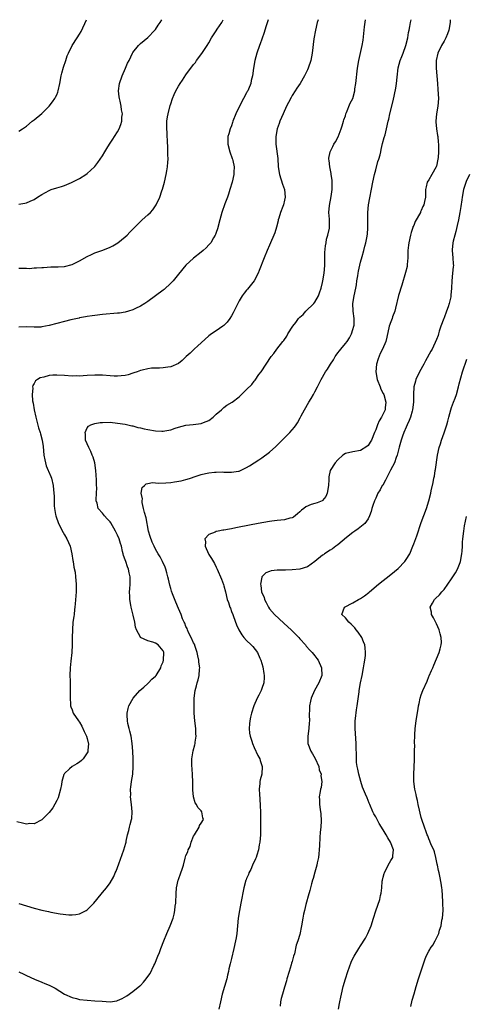
# Model space of a CAD drawing. Units: inches. Extents: x 2604000 to 2607000, y 1539000 to 1540758.
# Drawn here: x 2606701 to 2606819, y 1540498 to 1540758 of the extents above; entities that cross this region are included whole.
import ezdxf

# ---------------------------------------------------------------- set-up
doc = ezdxf.new("R2010")
doc.units = ezdxf.units.IN
doc.header["$MEASUREMENT"] = 0
doc.layers.add('LD26041539_10ft', color=72, linetype='Continuous')

msp = doc.modelspace()

# ---------------------------------------------------------------- linework, layer by layer
at = {"layer": 'LD26041539_10ft'}
for points, elevation in [([(2606779.82, 1540757.76), (2606779.6, 1540757), (2606779.11, 1540755), (2606778.73, 1540752.73), (2606778.27, 1540749), (2606777.87, 1540747), (2606777.21, 1540745), (2606777, 1540744.53), (2606776.24, 1540743), (2606775.11, 1540741), (2606774.26, 1540739.74), (2606773.81, 1540739), (2606773, 1540737.77), (2606772.71, 1540737.29), (2606772, 1540736), (2606771.52, 1540735), (2606770.62, 1540733), (2606769.78, 1540731), (2606769.57, 1540730.43), (2606769.07, 1540729), (2606768.66, 1540727), (2606768.65, 1540725.35), (2606768.68, 1540725), (2606769.18, 1540721.18), (2606769.34, 1540719), (2606769.63, 1540717), (2606770.45, 1540714.45), (2606770.96, 1540713), (2606771.16, 1540711), (2606771, 1540710.18), (2606770.72, 1540709), (2606770.52, 1540708.52), (2606769.95, 1540707), (2606769.44, 1540705.44), (2606769.31, 1540705), (2606769.26, 1540704.74), (2606768.87, 1540703.13), (2606768.4, 1540701.6), (2606768.2, 1540701), (2606767.31, 1540699), (2606767, 1540698.4), (2606766.39, 1540697), (2606765.58, 1540695), (2606764.33, 1540691.67), (2606764.04, 1540691), (2606762.98, 1540689), (2606761.24, 1540686.76), (2606761, 1540686.52), (2606760.33, 1540685.67), (2606759.83, 1540685), (2606759, 1540683.69), (2606758.64, 1540683), (2606757.46, 1540680.54), (2606757, 1540679.74), (2606756.54, 1540679), (2606755.9, 1540678.1), (2606755, 1540677.2), (2606754.73, 1540677), (2606753, 1540675.79), (2606751.76, 1540675), (2606751, 1540674.45), (2606749, 1540672.65), (2606748.16, 1540671.84), (2606747.21, 1540671), (2606746.08, 1540669.92), (2606745.08, 1540669), (2606745, 1540668.9), (2606744.04, 1540667.96), (2606743, 1540667.14), (2606741, 1540666.29), (2606740.25, 1540666.25), (2606739, 1540666.06), (2606738.04, 1540665.96), (2606737, 1540665.99), (2606735.96, 1540665.96), (2606735, 1540665.78), (2606733.46, 1540665.46), (2606733, 1540665.31), (2606732.14, 1540665), (2606731.31, 1540664.69), (2606731, 1540664.63), (2606729.77, 1540664.23), (2606729, 1540664.05), (2606727.91, 1540663.91), (2606727, 1540663.81), (2606726.13, 1540663.87), (2606725, 1540663.9), (2606723, 1540664.09), (2606721.89, 1540664.11), (2606721, 1540664.14), (2606719, 1540664.03), (2606717.94, 1540663.94), (2606717, 1540663.88), (2606716.1, 1540663.9), (2606715, 1540663.87), (2606713, 1540664.04), (2606711, 1540664.14), (2606709.93, 1540664.07), (2606709, 1540663.98), (2606707.59, 1540663.59), (2606706.58, 1540663.42), (2606705.94, 1540663), (2606705.35, 1540662.65), (2606705, 1540661.91), (2606704.63, 1540661.37), (2606704.61, 1540661), (2606704.66, 1540660.66), (2606704.5, 1540659), (2606704.62, 1540657.38), (2606704.75, 1540656.75), (2606705.05, 1540655), (2606705.49, 1540653), (2606705.67, 1540652.33), (2606706.2, 1540650.2), (2606706.59, 1540649), (2606706.66, 1540648.66), (2606707.11, 1540647), (2606707.35, 1540645.35), (2606707.61, 1540643), (2606707.8, 1540641.8), (2606708.22, 1540640.22), (2606708.73, 1540639), (2606708.79, 1540638.79), (2606709.37, 1540637.37), (2606709.55, 1540637), (2606710.03, 1540635), (2606710.1, 1540633.9), (2606710.25, 1540632.25), (2606710.26, 1540631), (2606710.31, 1540629.69), (2606710.4, 1540629), (2606710.63, 1540627.37), (2606710.7, 1540627), (2606711.39, 1540625), (2606712.65, 1540622.65), (2606713, 1540622.05), (2606713.65, 1540621), (2606714.49, 1540619), (2606714.97, 1540617), (2606715.25, 1540615.25), (2606715.3, 1540615), (2606715.51, 1540613.51), (2606715.78, 1540612.22), (2606715.93, 1540611), (2606715.97, 1540609.97), (2606716.1, 1540609), (2606716.06, 1540608.06), (2606716.06, 1540607), (2606715.86, 1540603.86), (2606715.77, 1540603), (2606715.66, 1540602.34), (2606715.52, 1540601), (2606715.45, 1540600.55), (2606715.25, 1540599), (2606715.08, 1540597), (2606715.03, 1540594.97), (2606715.03, 1540593), (2606714.95, 1540591), (2606714.72, 1540588.72), (2606714.53, 1540587), (2606714.42, 1540585), (2606714.46, 1540583.54), (2606714.46, 1540582.46), (2606714.5, 1540581), (2606714.49, 1540580.49), (2606714.5, 1540579), (2606714.63, 1540577.37), (2606714.63, 1540577), (2606714.68, 1540576.68), (2606715, 1540575.88), (2606715.3, 1540575), (2606716.71, 1540573), (2606717, 1540572.67), (2606717.62, 1540571.62), (2606718.22, 1540570.22), (2606718.81, 1540569), (2606719, 1540568.33), (2606719.26, 1540567.26), (2606719.34, 1540567), (2606719.18, 1540565.18), (2606719.19, 1540565), (2606719.14, 1540564.86), (2606719, 1540564.58), (2606717.91, 1540563), (2606717.48, 1540562.52), (2606717, 1540562.11), (2606716.28, 1540561.72), (2606715.03, 1540560.97), (2606714.33, 1540560.33), (2606713, 1540559.16), (2606712.88, 1540559), (2606712.86, 1540558.86), (2606712.32, 1540557), (2606712.2, 1540556.2), (2606711.97, 1540555), (2606711.31, 1540552.69), (2606711, 1540552), (2606709.94, 1540550.06), (2606709, 1540548.84), (2606707.1, 1540547), (2606707, 1540546.92), (2606705, 1540545.9), (2606703.92, 1540545.92), (2606703, 1540545.81), (2606701.99, 1540546.01), (2606700.41, 1540546.41)], 8030), ([(2606701, 1540524.89), (2606705, 1540523.62), (2606707, 1540523.12), (2606708.77, 1540522.77), (2606709.39, 1540522.61), (2606711.87, 1540522.13), (2606714.11, 1540521.89), (2606715, 1540521.89), (2606716.02, 1540521.98), (2606717, 1540522.16), (2606718.7, 1540523), (2606719, 1540523.2), (2606720.74, 1540525), (2606722.67, 1540527.33), (2606723, 1540527.77), (2606723.59, 1540528.41), (2606724.05, 1540529), (2606725, 1540530.36), (2606725.99, 1540532.01), (2606726.39, 1540533), (2606726.61, 1540533.39), (2606727.29, 1540535.29), (2606728.68, 1540539), (2606729.21, 1540540.79), (2606729.25, 1540541), (2606729.28, 1540541.28), (2606729.6, 1540543), (2606729.92, 1540544.08), (2606730.11, 1540545), (2606730.33, 1540545.67), (2606730.68, 1540547), (2606730.72, 1540547.28), (2606730.88, 1540549), (2606730.7, 1540551), (2606730.44, 1540553), (2606730.45, 1540553.55), (2606730.42, 1540555), (2606730.5, 1540555.5), (2606730.68, 1540557), (2606730.97, 1540559), (2606731.08, 1540561), (2606731.07, 1540563), (2606731, 1540565), (2606730.87, 1540567), (2606730.55, 1540569), (2606730.25, 1540570.25), (2606730.04, 1540571), (2606729.73, 1540572.27), (2606729.58, 1540573), (2606729.49, 1540574.51), (2606729.5, 1540575), (2606729.74, 1540576.26), (2606729.97, 1540577), (2606731.08, 1540579), (2606732.82, 1540581), (2606733.89, 1540581.89), (2606735, 1540582.86), (2606735.15, 1540583), (2606736.03, 1540583.97), (2606737, 1540584.79), (2606737.18, 1540585), (2606738.38, 1540587), (2606738.52, 1540587.48), (2606739, 1540588.57), (2606739.13, 1540589), (2606739.2, 1540591), (2606739.15, 1540591.15), (2606739, 1540591.49), (2606737.72, 1540593), (2606737, 1540593.47), (2606736.26, 1540593.74), (2606735, 1540594.06), (2606733.03, 1540595), (2606733, 1540595.03), (2606732.01, 1540597), (2606731.74, 1540597.74), (2606731.52, 1540599), (2606731.12, 1540600.88), (2606730.59, 1540603), (2606730.51, 1540603.49), (2606730.19, 1540605), (2606730.18, 1540605.82), (2606730.13, 1540607), (2606730.23, 1540607.77), (2606730.33, 1540609), (2606730.3, 1540610.3), (2606730.34, 1540611), (2606730.05, 1540612.05), (2606729.87, 1540613), (2606729.63, 1540613.63), (2606729.14, 1540615), (2606729, 1540615.47), (2606728.59, 1540616.59), (2606728.47, 1540617), (2606728.33, 1540617.67), (2606727.99, 1540619), (2606727.72, 1540619.72), (2606727.39, 1540621), (2606727, 1540621.93), (2606726.64, 1540622.64), (2606726.49, 1540623), (2606725.2, 1540625.2), (2606725, 1540625.48), (2606724.28, 1540626.28), (2606723.58, 1540627), (2606723, 1540627.73), (2606721.89, 1540629), (2606721.6, 1540630.4), (2606721.38, 1540631), (2606721.33, 1540631.33), (2606721.51, 1540634.49), (2606721.47, 1540635), (2606721.45, 1540636.55), (2606721.27, 1540639), (2606721, 1540640.97), (2606720.54, 1540642.54), (2606720.34, 1540643), (2606719.97, 1540643.97), (2606719.4, 1540645), (2606719, 1540646), (2606718.57, 1540647), (2606718.52, 1540648.52), (2606718.43, 1540649), (2606719, 1540650.19), (2606719.33, 1540650.67), (2606719.96, 1540651), (2606721, 1540651.37), (2606722.39, 1540651.61), (2606723, 1540651.65), (2606725, 1540651.68), (2606727, 1540651.5), (2606729, 1540651.16), (2606730.75, 1540650.75), (2606731, 1540650.71), (2606732.35, 1540650.35), (2606733, 1540650.22), (2606733.98, 1540649.98), (2606735, 1540649.76), (2606737, 1540649.4), (2606738.68, 1540649.32), (2606739, 1540649.32), (2606739.41, 1540649.41), (2606741, 1540649.7), (2606742.13, 1540650.13), (2606743, 1540650.43), (2606745, 1540650.93), (2606746.93, 1540651.07), (2606749, 1540651.34), (2606749.63, 1540651.63), (2606751, 1540652.2), (2606752.16, 1540653), (2606753, 1540653.83), (2606754.39, 1540655), (2606755, 1540655.57), (2606755.82, 1540656.18), (2606757.14, 1540657), (2606759, 1540658.39), (2606759.66, 1540659), (2606761, 1540660.3), (2606762.33, 1540661.67), (2606763, 1540662.56), (2606763.22, 1540662.78), (2606764.25, 1540664.25), (2606764.81, 1540665), (2606766.13, 1540667), (2606767.48, 1540669), (2606768.15, 1540669.85), (2606768.99, 1540671), (2606770.54, 1540673), (2606770.75, 1540673.25), (2606771.59, 1540674.41), (2606771.89, 1540675), (2606773.14, 1540677), (2606773.98, 1540678.02), (2606774.62, 1540679), (2606775, 1540679.42), (2606775.87, 1540680.13), (2606776.62, 1540681), (2606778.74, 1540683), (2606779, 1540683.35), (2606779.93, 1540685), (2606780.21, 1540685.79), (2606780.61, 1540687), (2606781, 1540688.54), (2606781.09, 1540689), (2606781.4, 1540691), (2606781.57, 1540693), (2606781.6, 1540693.6), (2606781.61, 1540696.39), (2606781.77, 1540698.23), (2606781.93, 1540699), (2606782.06, 1540699.94), (2606782.42, 1540701), (2606782.82, 1540702.82), (2606782.84, 1540703), (2606782.82, 1540705), (2606782.83, 1540705.17), (2606782.67, 1540707), (2606782.78, 1540708.78), (2606783.22, 1540711.22), (2606783.49, 1540713), (2606783.49, 1540714.51), (2606783.52, 1540715), (2606783.5, 1540715.5), (2606783.28, 1540717), (2606783.26, 1540717.26), (2606782.88, 1540719), (2606782.7, 1540720.7), (2606782.63, 1540721), (2606782.67, 1540721.33), (2606782.97, 1540723), (2606783.67, 1540724.33), (2606783.96, 1540725), (2606784.38, 1540725.62), (2606785.09, 1540726.91), (2606785.9, 1540729), (2606786.15, 1540729.85), (2606786.54, 1540731), (2606786.62, 1540731.38), (2606787, 1540732.45), (2606787.16, 1540733), (2606787.31, 1540733.31), (2606788.24, 1540735.76), (2606788.95, 1540737.05), (2606789.46, 1540739), (2606789.52, 1540739.52), (2606789.74, 1540741), (2606790.21, 1540745), (2606790.56, 1540747), (2606791.45, 1540751), (2606791.65, 1540752.35), (2606791.88, 1540754.12), (2606791.96, 1540755), (2606792.08, 1540755.92), (2606792.27, 1540757.77)], 8020), ([(2606701, 1540506.91), (2606702.3, 1540506.3), (2606703, 1540505.92), (2606705.08, 1540504.92), (2606707, 1540504.14), (2606707.84, 1540503.84), (2606709, 1540503.32), (2606710.55, 1540502.55), (2606713, 1540501.02), (2606715, 1540500.12), (2606716.19, 1540499.81), (2606717, 1540499.61), (2606719, 1540499.39), (2606721, 1540499.27), (2606722.9, 1540499.1), (2606725.03, 1540498.97), (2606726.77, 1540499.23), (2606727, 1540499.31), (2606728.16, 1540499.84), (2606729.42, 1540500.58), (2606731, 1540501.66), (2606732.85, 1540503.15), (2606733, 1540503.28), (2606733.85, 1540504.15), (2606734.49, 1540505), (2606734.73, 1540505.27), (2606735.54, 1540506.46), (2606736.56, 1540508.56), (2606736.79, 1540509), (2606737.63, 1540511), (2606738, 1540512), (2606738.42, 1540513), (2606739.18, 1540515), (2606740.01, 1540517), (2606740.88, 1540519), (2606741.62, 1540521), (2606741.94, 1540522.06), (2606742.09, 1540523), (2606742.16, 1540524.16), (2606742.31, 1540525), (2606742.38, 1540525.62), (2606742.41, 1540527), (2606742.46, 1540527.54), (2606742.56, 1540529), (2606742.95, 1540531), (2606743, 1540531.18), (2606743.69, 1540533), (2606744.04, 1540533.96), (2606744.35, 1540535), (2606744.8, 1540536.8), (2606745, 1540537.49), (2606745.48, 1540538.52), (2606745.59, 1540539), (2606746.09, 1540539.91), (2606746.38, 1540541), (2606747, 1540542.61), (2606747.23, 1540543), (2606748.47, 1540545), (2606748.6, 1540545.4), (2606749, 1540546.07), (2606749.62, 1540547), (2606749.46, 1540547.46), (2606749.22, 1540549), (2606749, 1540549.27), (2606748.17, 1540550.17), (2606747.78, 1540551), (2606747.44, 1540551.44), (2606747.01, 1540553.01), (2606746.83, 1540554.83), (2606746.85, 1540555.15), (2606746.79, 1540557), (2606746.69, 1540558.69), (2606746.69, 1540559), (2606746.55, 1540561.45), (2606746.6, 1540563), (2606746.93, 1540565.07), (2606747.33, 1540566.67), (2606747.4, 1540567), (2606747.43, 1540567.43), (2606747.66, 1540569), (2606747.61, 1540569.61), (2606747.59, 1540571), (2606747.37, 1540573), (2606747.2, 1540575), (2606747.13, 1540577), (2606747.17, 1540579), (2606747.43, 1540581), (2606747.76, 1540582.24), (2606747.95, 1540583), (2606748.2, 1540583.8), (2606748.49, 1540585), (2606748.59, 1540586.59), (2606748.67, 1540587), (2606748.44, 1540588.44), (2606748.44, 1540589), (2606748.16, 1540590.16), (2606748, 1540591), (2606747.42, 1540592.58), (2606747.24, 1540593.24), (2606747, 1540593.61), (2606746.42, 1540595), (2606745.71, 1540596.29), (2606745.42, 1540597), (2606745.33, 1540597.33), (2606745, 1540597.91), (2606744.73, 1540598.73), (2606744.54, 1540599), (2606744.13, 1540599.87), (2606743.73, 1540601), (2606743, 1540602.6), (2606742.32, 1540604.32), (2606741.5, 1540606.5), (2606741.22, 1540607.22), (2606741, 1540607.89), (2606740.75, 1540608.75), (2606740.37, 1540610.37), (2606740.24, 1540611), (2606739.94, 1540612.06), (2606739.7, 1540613), (2606739.53, 1540613.53), (2606738.85, 1540615), (2606738.21, 1540616.21), (2606737.72, 1540617), (2606737, 1540618.24), (2606736.61, 1540619), (2606736.11, 1540620.11), (2606735.55, 1540621.55), (2606735.17, 1540623), (2606734.49, 1540626.49), (2606734.1, 1540627.9), (2606733.85, 1540629), (2606733.48, 1540630.52), (2606733.43, 1540631), (2606733.53, 1540631.53), (2606733.24, 1540633), (2606733.47, 1540634.52), (2606734.07, 1540635), (2606734.55, 1540635.45), (2606735, 1540635.52), (2606736.22, 1540635.78), (2606737, 1540635.73), (2606737.67, 1540635.67), (2606739.73, 1540635.73), (2606741, 1540635.81), (2606742.02, 1540635.98), (2606743.71, 1540636.29), (2606745, 1540636.65), (2606745.29, 1540636.71), (2606746.22, 1540637), (2606747.41, 1540637.41), (2606749, 1540637.9), (2606750.18, 1540638.18), (2606751, 1540638.35), (2606752.53, 1540638.53), (2606753, 1540638.57), (2606754.62, 1540638.62), (2606755, 1540638.58), (2606755.5, 1540638.5), (2606757, 1540638.51), (2606758.81, 1540638.81), (2606759, 1540638.81), (2606759.36, 1540639), (2606761, 1540639.74), (2606761.78, 1540640.22), (2606762.97, 1540641), (2606764.25, 1540641.75), (2606765, 1540642.3), (2606767, 1540643.8), (2606768.7, 1540645.3), (2606770.35, 1540647), (2606771, 1540647.61), (2606772.35, 1540649), (2606773, 1540649.68), (2606773.61, 1540650.39), (2606774, 1540651), (2606774.42, 1540651.58), (2606775.13, 1540652.87), (2606775.36, 1540653.36), (2606776.21, 1540655), (2606777.35, 1540657), (2606778.02, 1540657.98), (2606778.57, 1540659), (2606779, 1540659.73), (2606779.65, 1540661), (2606780.13, 1540661.87), (2606780.64, 1540663), (2606781.79, 1540665), (2606782.3, 1540665.7), (2606783.08, 1540667), (2606783.87, 1540668.13), (2606784.33, 1540669), (2606784.6, 1540669.4), (2606785, 1540669.96), (2606785.46, 1540670.54), (2606785.78, 1540671), (2606787, 1540672.41), (2606787.44, 1540673), (2606788.06, 1540673.94), (2606788.62, 1540675), (2606789, 1540676.15), (2606789.25, 1540677), (2606789.28, 1540677.28), (2606789.3, 1540679), (2606789.02, 1540680.98), (2606788.99, 1540683), (2606789.35, 1540685), (2606789.75, 1540687), (2606789.91, 1540687.91), (2606790.04, 1540689), (2606790.28, 1540690.28), (2606790.36, 1540691), (2606790.45, 1540691.55), (2606791, 1540693.89), (2606791.39, 1540695.39), (2606791.85, 1540697), (2606792.12, 1540698.12), (2606792.4, 1540699), (2606792.72, 1540700.72), (2606792.79, 1540701), (2606792.82, 1540701.18), (2606792.94, 1540703), (2606792.9, 1540704.9), (2606792.89, 1540707), (2606793.07, 1540709), (2606794.27, 1540715), (2606794.71, 1540717), (2606795, 1540718.18), (2606795.6, 1540720.4), (2606795.81, 1540721), (2606796.13, 1540722.13), (2606796.34, 1540723), (2606796.45, 1540723.55), (2606796.83, 1540725.17), (2606797.23, 1540726.77), (2606797.45, 1540727.45), (2606797.83, 1540729), (2606798.24, 1540731), (2606798.43, 1540731.57), (2606798.68, 1540733), (2606799.62, 1540736.38), (2606799.97, 1540738.03), (2606800.27, 1540739.73), (2606800.45, 1540741), (2606800.61, 1540742.61), (2606800.91, 1540745.09), (2606801.42, 1540747), (2606801.89, 1540748.11), (2606802.23, 1540749), (2606802.95, 1540751), (2606803.42, 1540753), (2606803.64, 1540754.36), (2606803.79, 1540755), (2606804, 1540756), (2606804.16, 1540757), (2606804.3, 1540757.77)], 8010), ([(2606766.67, 1540757.75), (2606766.14, 1540756.13), (2606765.8, 1540755), (2606765.64, 1540754.36), (2606765, 1540752.65), (2606764.57, 1540751.43), (2606764.38, 1540751), (2606763.69, 1540749), (2606763.16, 1540747), (2606762.81, 1540745), (2606762.54, 1540743), (2606762.21, 1540741.79), (2606762.08, 1540741), (2606761.5, 1540739.5), (2606761.27, 1540739), (2606761.17, 1540738.83), (2606761, 1540738.49), (2606760.19, 1540737), (2606759.74, 1540736.26), (2606758.12, 1540733), (2606757.38, 1540731), (2606757.3, 1540730.7), (2606757, 1540729.85), (2606756.65, 1540729), (2606756.26, 1540727.74), (2606756.07, 1540727), (2606756.04, 1540725.96), (2606756.04, 1540725), (2606756.57, 1540723), (2606757.22, 1540721.22), (2606757.29, 1540721), (2606757.37, 1540720.63), (2606757.68, 1540719), (2606757.61, 1540717.61), (2606757.61, 1540717), (2606757.16, 1540715), (2606756.59, 1540713), (2606756.22, 1540711.78), (2606755.94, 1540711), (2606755.29, 1540709.29), (2606754.46, 1540707), (2606753.9, 1540705), (2606753.32, 1540702.68), (2606753, 1540701.68), (2606752.83, 1540701.17), (2606752.74, 1540701), (2606752.28, 1540700.28), (2606751.52, 1540699), (2606751, 1540698.42), (2606750.3, 1540697.7), (2606749.54, 1540697), (2606749, 1540696.55), (2606747, 1540694.94), (2606745, 1540693.06), (2606743, 1540690.69), (2606741.62, 1540689), (2606741, 1540688.32), (2606739.29, 1540686.71), (2606739, 1540686.48), (2606737, 1540684.98), (2606735, 1540683.54), (2606734.16, 1540683), (2606733, 1540682.3), (2606731.71, 1540681.71), (2606731, 1540681.36), (2606729.89, 1540681), (2606729, 1540680.73), (2606727.52, 1540680.48), (2606727, 1540680.4), (2606723, 1540680.1), (2606721, 1540679.87), (2606720.26, 1540679.74), (2606719, 1540679.56), (2606718.55, 1540679.45), (2606717, 1540679.18), (2606716.87, 1540679.13), (2606714.69, 1540678.69), (2606713, 1540678.27), (2606709, 1540677.16), (2606707, 1540676.8), (2606706.79, 1540676.79), (2606705, 1540676.76), (2606703, 1540676.84), (2606701, 1540676.74)], 8040), ([(2606701, 1540709.2), (2606702.59, 1540709.41), (2606703, 1540709.52), (2606703.96, 1540709.96), (2606705, 1540710.36), (2606705.94, 1540711), (2606707, 1540711.69), (2606709, 1540712.81), (2606709.49, 1540713), (2606711, 1540713.51), (2606712.19, 1540713.81), (2606713, 1540714.12), (2606714.86, 1540714.86), (2606715.07, 1540714.93), (2606717, 1540715.93), (2606718.66, 1540717), (2606719, 1540717.26), (2606720.91, 1540719), (2606721, 1540719.09), (2606721.83, 1540720.17), (2606722.4, 1540721), (2606723, 1540721.91), (2606723.65, 1540723), (2606724.13, 1540723.87), (2606724.88, 1540725), (2606725.71, 1540726.29), (2606726.2, 1540727), (2606727, 1540728.26), (2606727.4, 1540729), (2606727.88, 1540730.12), (2606728.1, 1540731), (2606728.11, 1540732.11), (2606728.25, 1540733), (2606728.04, 1540734.04), (2606727.96, 1540735), (2606727.67, 1540736.33), (2606727.5, 1540737), (2606727.44, 1540737.44), (2606727.24, 1540739), (2606727.47, 1540741), (2606728.17, 1540743), (2606729.1, 1540745), (2606729.65, 1540746.35), (2606730.01, 1540747), (2606730.94, 1540749), (2606731, 1540749.12), (2606732.5, 1540751), (2606733, 1540751.48), (2606735, 1540753.1), (2606736.81, 1540755), (2606737, 1540755.22), (2606737.69, 1540756.31), (2606738.19, 1540757), (2606738.67, 1540757.74)], 8060), ([(2606701, 1540692.34), (2606701.72, 1540692.28), (2606703, 1540692.28), (2606703.75, 1540692.25), (2606705, 1540692.36), (2606705.63, 1540692.37), (2606707, 1540692.49), (2606707.48, 1540692.52), (2606709.38, 1540692.62), (2606711, 1540692.65), (2606711.32, 1540692.68), (2606713, 1540692.78), (2606715, 1540693.25), (2606717, 1540694.2), (2606719, 1540695.4), (2606720.13, 1540695.87), (2606721, 1540696.33), (2606721.52, 1540696.48), (2606722.82, 1540697), (2606724.43, 1540697.57), (2606725, 1540697.87), (2606725.78, 1540698.22), (2606727.03, 1540698.97), (2606729, 1540700.53), (2606729.53, 1540701), (2606730.25, 1540701.75), (2606731, 1540702.56), (2606733, 1540704.56), (2606733.51, 1540705), (2606735, 1540706.35), (2606735.67, 1540707), (2606736.3, 1540707.7), (2606737, 1540708.72), (2606737.16, 1540709), (2606738.09, 1540711), (2606738.66, 1540712.66), (2606738.85, 1540713.15), (2606739.35, 1540715), (2606739.82, 1540717), (2606739.98, 1540717.98), (2606740.18, 1540719), (2606740.24, 1540720.24), (2606740.31, 1540721), (2606740.26, 1540722.26), (2606740.26, 1540723), (2606740.24, 1540723.76), (2606740.11, 1540726.11), (2606740.1, 1540727), (2606740.02, 1540728.02), (2606739.99, 1540729), (2606739.98, 1540729.98), (2606740, 1540731), (2606740.16, 1540732.16), (2606740.3, 1540733), (2606740.85, 1540735.15), (2606741, 1540735.64), (2606741.47, 1540737), (2606741.91, 1540738.09), (2606742.33, 1540739), (2606743, 1540740.22), (2606743.52, 1540741), (2606744.13, 1540741.87), (2606745, 1540743.23), (2606747, 1540745.95), (2606747.48, 1540746.52), (2606747.76, 1540747), (2606749.16, 1540748.84), (2606749.68, 1540749.68), (2606750.56, 1540751), (2606751, 1540751.69), (2606751.74, 1540753), (2606753, 1540754.83), (2606753.27, 1540755.27), (2606754.42, 1540757), (2606754.8, 1540757.74)], 8050), ([(2606701, 1540728.42), (2606701.91, 1540729), (2606703, 1540729.75), (2606704.53, 1540731), (2606705, 1540731.36), (2606707, 1540733.04), (2606709, 1540734.98), (2606709.87, 1540736.13), (2606710.48, 1540737), (2606710.67, 1540737.33), (2606711, 1540737.99), (2606711.29, 1540738.71), (2606711.37, 1540739), (2606711.81, 1540741), (2606712.17, 1540743), (2606712.33, 1540743.67), (2606712.76, 1540745.24), (2606713.32, 1540747), (2606713.74, 1540748.26), (2606714.05, 1540749), (2606715.06, 1540751), (2606716.35, 1540753), (2606717, 1540753.97), (2606717.37, 1540754.63), (2606718.82, 1540757.73)], 8070), ([(2606814.58, 1540757.78), (2606814.61, 1540757), (2606814.23, 1540755), (2606813.93, 1540754.07), (2606813.44, 1540753), (2606813, 1540752.12), (2606812.32, 1540751), (2606811.38, 1540749), (2606810.93, 1540747), (2606810.96, 1540745), (2606811.24, 1540741), (2606811.4, 1540739.4), (2606811.53, 1540737), (2606811.35, 1540735), (2606811, 1540733), (2606810.84, 1540731), (2606810.84, 1540730.84), (2606811, 1540729), (2606811.24, 1540727.24), (2606811.32, 1540727), (2606811.48, 1540725.48), (2606811.57, 1540725), (2606811.55, 1540724.45), (2606811.57, 1540723), (2606811.47, 1540721.48), (2606811.4, 1540721), (2606811, 1540719.22), (2606810.94, 1540719), (2606809.77, 1540717), (2606809, 1540715.55), (2606808.59, 1540715), (2606808.28, 1540713.72), (2606808.14, 1540713), (2606808.11, 1540712.11), (2606808.09, 1540711), (2606807.85, 1540709.85), (2606807.65, 1540709), (2606807.43, 1540708.57), (2606807, 1540707.51), (2606806.82, 1540707.18), (2606806.77, 1540707), (2606806.55, 1540706.55), (2606805.69, 1540705), (2606805.43, 1540704.57), (2606805, 1540703.57), (2606804.82, 1540703.18), (2606804.77, 1540703), (2606804.3, 1540701.7), (2606804.12, 1540701), (2606803.69, 1540699), (2606803.64, 1540698.36), (2606803.49, 1540697), (2606803.49, 1540696.51), (2606803.44, 1540695), (2606803.31, 1540693.31), (2606803.3, 1540693), (2606803.27, 1540692.73), (2606802.88, 1540691.12), (2606801.84, 1540687.84), (2606801, 1540685.07), (2606800.22, 1540681.78), (2606800.01, 1540681), (2606799.44, 1540679.44), (2606799.3, 1540679), (2606799, 1540678.16), (2606798.57, 1540677), (2606797.9, 1540674.1), (2606797.67, 1540673), (2606796.83, 1540671), (2606796.17, 1540669.83), (2606795.61, 1540668.39), (2606795.2, 1540667), (2606795.05, 1540665), (2606795.39, 1540663), (2606796.13, 1540661), (2606796.38, 1540660.39), (2606797, 1540659.27), (2606797.12, 1540659), (2606797.69, 1540657), (2606797.52, 1540655.52), (2606797.49, 1540655), (2606797, 1540653.91), (2606796.49, 1540653), (2606795.9, 1540652.1), (2606795.44, 1540651), (2606795, 1540649.73), (2606794.71, 1540649), (2606793.85, 1540647), (2606793.54, 1540646.46), (2606793, 1540645.59), (2606792.7, 1540645.3), (2606791, 1540644.25), (2606789, 1540643.94), (2606787, 1540643.44), (2606786.35, 1540643), (2606785, 1540641.8), (2606784.31, 1540641), (2606782.99, 1540639), (2606782.65, 1540637.35), (2606782.61, 1540637), (2606782.62, 1540636.62), (2606782.55, 1540635), (2606782.23, 1540633), (2606781.85, 1540632.15), (2606781, 1540631.09), (2606780.88, 1540631), (2606779.56, 1540630.44), (2606779, 1540630.27), (2606777.99, 1540630.01), (2606776.59, 1540629.41), (2606776.07, 1540629), (2606775.44, 1540628.56), (2606775, 1540628.11), (2606774.43, 1540627.57), (2606773.31, 1540626.69), (2606773, 1540626.54), (2606772.41, 1540626.41), (2606771, 1540625.98), (2606769, 1540625.79), (2606767.59, 1540625.59), (2606767, 1540625.55), (2606764.07, 1540625), (2606759, 1540624.01), (2606758.14, 1540623.86), (2606757, 1540623.63), (2606756.44, 1540623.56), (2606755, 1540623.27), (2606754.76, 1540623.24), (2606753.49, 1540623), (2606753, 1540622.88), (2606752.74, 1540622.74), (2606751, 1540622.13), (2606749.95, 1540621), (2606750.19, 1540620.19), (2606750.07, 1540619), (2606750.92, 1540617), (2606751, 1540616.87), (2606751.78, 1540615.78), (2606752.49, 1540614.49), (2606753, 1540613.47), (2606753.22, 1540613), (2606754.33, 1540610.33), (2606754.9, 1540608.9), (2606755, 1540608.57), (2606755.41, 1540607), (2606755.88, 1540605), (2606756.19, 1540604.19), (2606756.55, 1540603), (2606756.7, 1540602.7), (2606757, 1540601.86), (2606757.34, 1540601), (2606757.52, 1540600.48), (2606758.34, 1540598.34), (2606758.91, 1540597), (2606759.71, 1540595.71), (2606760.26, 1540595), (2606761, 1540594.18), (2606762.22, 1540593), (2606762.61, 1540592.61), (2606763.88, 1540591), (2606764.47, 1540589.53), (2606764.73, 1540589), (2606765.24, 1540587.24), (2606765.53, 1540585.53), (2606765.6, 1540585), (2606765.59, 1540584.41), (2606765.49, 1540583), (2606765, 1540581.5), (2606764.81, 1540581), (2606764.22, 1540579.78), (2606763.81, 1540579), (2606762.93, 1540577), (2606762.25, 1540575), (2606762.05, 1540573.95), (2606761.8, 1540573), (2606761.79, 1540572.21), (2606761.66, 1540571), (2606761.79, 1540569.79), (2606761.93, 1540569), (2606762.38, 1540567.62), (2606762.56, 1540567), (2606763, 1540566.03), (2606763.92, 1540563.92), (2606764.44, 1540563), (2606764.58, 1540562.58), (2606765, 1540561.28), (2606765.07, 1540561), (2606764.96, 1540559), (2606764.55, 1540557.45), (2606764.51, 1540557), (2606764.49, 1540556.49), (2606764.32, 1540555), (2606764.37, 1540553.63), (2606764.47, 1540552.47), (2606764.59, 1540550.59), (2606764.61, 1540549), (2606764.61, 1540547.39), (2606764.66, 1540546.66), (2606764.67, 1540545), (2606764.62, 1540543.38), (2606764.63, 1540543), (2606764.45, 1540541), (2606764.3, 1540540.3), (2606764.1, 1540539), (2606763.64, 1540537.64), (2606763.48, 1540537), (2606763.37, 1540536.63), (2606762.58, 1540535), (2606762.12, 1540533.88), (2606761.58, 1540533), (2606761.45, 1540532.55), (2606761, 1540531.5), (2606760.86, 1540531.14), (2606760.79, 1540531), (2606760.27, 1540529), (2606759.47, 1540525), (2606759.1, 1540523), (2606758.8, 1540521), (2606758.38, 1540517), (2606758.2, 1540515.8), (2606758.06, 1540515), (2606757.64, 1540513), (2606757, 1540510.41), (2606756.7, 1540509.3), (2606756.67, 1540509), (2606756.31, 1540507.69), (2606756.24, 1540507), (2606755.97, 1540506.03), (2606755.74, 1540505), (2606755.14, 1540503), (2606754.59, 1540501), (2606754.11, 1540499), (2606753.66, 1540497)], 8000), ([(2606819.69, 1540717), (2606818.86, 1540715.14), (2606818.14, 1540713), (2606817.76, 1540711), (2606817.68, 1540710.32), (2606817.45, 1540708.55), (2606817.2, 1540707), (2606816.82, 1540705), (2606816.49, 1540703.51), (2606816.08, 1540701.92), (2606815.81, 1540701), (2606815.38, 1540699.38), (2606815.31, 1540699), (2606815.13, 1540697.13), (2606815.13, 1540697), (2606815.32, 1540695), (2606815.43, 1540693.43), (2606815.45, 1540693), (2606815.37, 1540692.63), (2606815.27, 1540691), (2606815.04, 1540689), (2606814.92, 1540687), (2606814.79, 1540685.21), (2606814.79, 1540685), (2606814.76, 1540684.76), (2606814.38, 1540683), (2606814.07, 1540682.07), (2606813.67, 1540681), (2606813, 1540679.23), (2606812.92, 1540679.08), (2606812.15, 1540677), (2606811.7, 1540675.7), (2606811.51, 1540675), (2606811.42, 1540674.58), (2606811, 1540673.5), (2606809.84, 1540671), (2606809.55, 1540670.45), (2606808.15, 1540667.85), (2606807.67, 1540667), (2606806.56, 1540665), (2606805.61, 1540663), (2606805.45, 1540662.55), (2606805.03, 1540661), (2606804.96, 1540659), (2606804.96, 1540657), (2606804.72, 1540655), (2606804.59, 1540654.59), (2606804.14, 1540653), (2606803.84, 1540652.16), (2606803.28, 1540651), (2606803, 1540650.38), (2606802.42, 1540649), (2606802.06, 1540648.06), (2606801.69, 1540647), (2606801.16, 1540645.16), (2606800.63, 1540643), (2606800.37, 1540642.37), (2606799.91, 1540641), (2606798.93, 1540639.07), (2606798.71, 1540638.71), (2606797.8, 1540637), (2606797.57, 1540636.43), (2606796.84, 1540635.16), (2606796.71, 1540635), (2606796.14, 1540633.86), (2606795.59, 1540633), (2606795, 1540631.68), (2606794.65, 1540631), (2606794.25, 1540629.75), (2606793.96, 1540629), (2606793.79, 1540628.21), (2606793.37, 1540627), (2606793, 1540626.25), (2606792.11, 1540625), (2606790.41, 1540623.59), (2606789.53, 1540623), (2606789, 1540622.62), (2606787.29, 1540621.29), (2606785, 1540619.39), (2606784.46, 1540619), (2606783.65, 1540618.35), (2606783, 1540617.95), (2606781.54, 1540617), (2606781.23, 1540616.77), (2606781, 1540616.64), (2606778.97, 1540615), (2606777, 1540613.64), (2606775, 1540612.99), (2606773, 1540612.8), (2606771.27, 1540612.73), (2606769, 1540612.69), (2606767.48, 1540612.52), (2606767, 1540612.39), (2606766.02, 1540611.98), (2606765.04, 1540611), (2606765, 1540610.91), (2606764.61, 1540609), (2606764.7, 1540608.7), (2606764.91, 1540607), (2606765, 1540606.79), (2606765.6, 1540605.6), (2606765.73, 1540605), (2606766.17, 1540604.17), (2606766.72, 1540603), (2606767, 1540602.57), (2606768.31, 1540601), (2606770.76, 1540598.76), (2606771.83, 1540597.83), (2606772.74, 1540597), (2606773.89, 1540595.89), (2606774.72, 1540595), (2606775, 1540594.64), (2606776.46, 1540593), (2606776.68, 1540592.68), (2606777.6, 1540591.6), (2606778.25, 1540591), (2606779, 1540590.12), (2606779.47, 1540589.47), (2606779.83, 1540589), (2606780.74, 1540587), (2606780.8, 1540585), (2606780.04, 1540583), (2606778.9, 1540581), (2606778, 1540579), (2606777.8, 1540578.2), (2606777.58, 1540577), (2606777.53, 1540575.53), (2606777.5, 1540575), (2606777.49, 1540574.51), (2606777.53, 1540573), (2606777.49, 1540572.51), (2606777.42, 1540571), (2606777.1, 1540569), (2606777.09, 1540568.91), (2606777.11, 1540567), (2606777.91, 1540565), (2606778.33, 1540564.33), (2606779.06, 1540563.06), (2606779.97, 1540561), (2606780.08, 1540560.08), (2606780.59, 1540559), (2606780.51, 1540558.51), (2606780.82, 1540557), (2606780.59, 1540555.41), (2606780.46, 1540555), (2606780.4, 1540554.4), (2606780.12, 1540553), (2606780.21, 1540552.21), (2606780.18, 1540551), (2606780.33, 1540549.67), (2606780.52, 1540548.52), (2606780.63, 1540546.63), (2606780.51, 1540545), (2606780.34, 1540543.66), (2606780.31, 1540542.31), (2606780.18, 1540540.18), (2606780.14, 1540539), (2606780.05, 1540537.95), (2606779.9, 1540537), (2606779.57, 1540535.57), (2606779.48, 1540535), (2606779, 1540533.14), (2606778.55, 1540531.45), (2606778.37, 1540531), (2606778.08, 1540530.08), (2606777.68, 1540528.32), (2606777.19, 1540526.81), (2606776.75, 1540525.25), (2606776.62, 1540524.62), (2606776.2, 1540523), (2606775.97, 1540522.03), (2606775.81, 1540521), (2606775.45, 1540519), (2606775, 1540516.68), (2606774.49, 1540515), (2606774.07, 1540513.93), (2606773.58, 1540511.58), (2606773.38, 1540511), (2606773, 1540509.61), (2606772.84, 1540509.16), (2606772.74, 1540508.74), (2606772.16, 1540507), (2606771.6, 1540505), (2606771.51, 1540504.49), (2606771, 1540502.81), (2606770.43, 1540501), (2606770.13, 1540499.87), (2606769.95, 1540499), (2606769.83, 1540497.83)], 7990), ([(2606785.22, 1540497), (2606785.5, 1540498.5), (2606785.57, 1540499), (2606785.82, 1540500.18), (2606785.97, 1540501), (2606786.44, 1540503), (2606787, 1540505), (2606787.69, 1540507), (2606788.57, 1540509.43), (2606789, 1540510.38), (2606789.31, 1540511), (2606790.51, 1540513), (2606791, 1540513.7), (2606792.27, 1540515.73), (2606792.96, 1540517), (2606793.8, 1540519), (2606794.45, 1540521), (2606795, 1540522.93), (2606796.04, 1540525.96), (2606796.26, 1540527), (2606796.41, 1540527.59), (2606796.57, 1540529), (2606796.74, 1540530.74), (2606796.79, 1540531), (2606797, 1540531.85), (2606797.25, 1540532.75), (2606797.29, 1540533), (2606798.29, 1540535), (2606799, 1540536.2), (2606799.5, 1540537), (2606799.48, 1540537.48), (2606799.69, 1540539), (2606798.92, 1540541), (2606798.17, 1540542.17), (2606797.77, 1540543), (2606797, 1540544.3), (2606795.94, 1540545.94), (2606795.35, 1540547), (2606795, 1540547.69), (2606794.51, 1540548.51), (2606794.28, 1540549), (2606793.42, 1540551), (2606793.31, 1540551.31), (2606792.71, 1540552.71), (2606792.34, 1540553.66), (2606791.55, 1540555.55), (2606791.04, 1540557.04), (2606790.54, 1540559), (2606790.3, 1540560.3), (2606790.11, 1540561), (2606789.98, 1540562.02), (2606789.9, 1540563), (2606789.89, 1540567), (2606789.6, 1540571), (2606789.61, 1540573), (2606789.66, 1540573.66), (2606789.93, 1540575.93), (2606790.11, 1540577), (2606790.63, 1540580.63), (2606790.66, 1540581), (2606790.99, 1540583), (2606791.43, 1540585), (2606791.81, 1540587), (2606791.95, 1540588.05), (2606792.11, 1540589), (2606792.27, 1540590.27), (2606792.31, 1540591), (2606792.24, 1540592.24), (2606792.15, 1540593), (2606791.82, 1540593.82), (2606791.3, 1540595), (2606790.36, 1540596.36), (2606789.87, 1540597), (2606789.52, 1540597.52), (2606788.53, 1540598.53), (2606787.94, 1540599), (2606787, 1540600.14), (2606786.04, 1540601), (2606786.78, 1540603), (2606789, 1540604.12), (2606790.47, 1540605), (2606791, 1540605.27), (2606792.06, 1540605.94), (2606793.17, 1540606.83), (2606793.36, 1540607), (2606795.75, 1540609), (2606799, 1540611.54), (2606800.87, 1540613.13), (2606802.64, 1540615), (2606803, 1540615.52), (2606803.95, 1540617), (2606804.79, 1540619), (2606805, 1540619.62), (2606805.79, 1540621.79), (2606807, 1540625.29), (2606808.34, 1540629), (2606809, 1540631), (2606809.53, 1540633), (2606809.65, 1540633.65), (2606810.15, 1540635.85), (2606810.33, 1540637), (2606810.47, 1540637.53), (2606810.7, 1540639), (2606810.76, 1540639.24), (2606811.3, 1540643), (2606811.7, 1540645), (2606812.03, 1540646.03), (2606812.29, 1540647), (2606813, 1540648.87), (2606813.7, 1540651), (2606813.98, 1540652.01), (2606814.23, 1540653), (2606814.8, 1540655), (2606815, 1540655.59), (2606815.53, 1540657), (2606815.95, 1540658.05), (2606816.26, 1540659), (2606816.82, 1540661), (2606817, 1540661.79), (2606817.87, 1540665), (2606818.28, 1540666.28), (2606818.55, 1540667), (2606818.69, 1540667.31), (2606819, 1540668.33)], 7980), ([(2606804.22, 1540497.78), (2606804.63, 1540499.37), (2606805.12, 1540501.12), (2606805.68, 1540503), (2606806.31, 1540505), (2606807.59, 1540509), (2606807.94, 1540510.06), (2606808.3, 1540511), (2606809, 1540512.33), (2606809.25, 1540512.75), (2606809.37, 1540513), (2606810.08, 1540513.92), (2606810.63, 1540515), (2606810.79, 1540515.21), (2606811.63, 1540517), (2606811.82, 1540517.82), (2606812.23, 1540519), (2606812.46, 1540520.46), (2606812.57, 1540521), (2606812.73, 1540523), (2606812.72, 1540525), (2606812.69, 1540525.31), (2606812.61, 1540527), (2606812.51, 1540528.51), (2606812.42, 1540529), (2606812.27, 1540530.27), (2606811.93, 1540532.07), (2606811.71, 1540533), (2606811.54, 1540533.54), (2606811.28, 1540535), (2606811.23, 1540535.23), (2606810.87, 1540537), (2606810.5, 1540538.5), (2606810.29, 1540539), (2606809.62, 1540540.38), (2606809.28, 1540541.28), (2606809, 1540541.89), (2606808.7, 1540542.7), (2606808.53, 1540543), (2606808.25, 1540543.75), (2606807.81, 1540545), (2606807.16, 1540547), (2606807, 1540547.57), (2606806.72, 1540548.72), (2606806.5, 1540549.5), (2606806.18, 1540551), (2606806, 1540552), (2606805.73, 1540553), (2606805.63, 1540553.63), (2606805.31, 1540555), (2606805.06, 1540557), (2606805.04, 1540559), (2606805.23, 1540562.77), (2606805.21, 1540563.21), (2606805.25, 1540565), (2606805.27, 1540566.73), (2606805.25, 1540567), (2606805.3, 1540569.3), (2606805.43, 1540571), (2606805.67, 1540573), (2606805.83, 1540574.17), (2606806.19, 1540576.19), (2606806.31, 1540577), (2606806.42, 1540577.58), (2606806.75, 1540579), (2606807, 1540579.84), (2606807.43, 1540581), (2606808.52, 1540583.48), (2606809, 1540584.67), (2606809.12, 1540584.88), (2606809.73, 1540586.27), (2606810.04, 1540587), (2606810.3, 1540587.7), (2606811.73, 1540591), (2606811.95, 1540591.96), (2606812.28, 1540593), (2606812.34, 1540593.66), (2606812.26, 1540595), (2606811.94, 1540595.94), (2606811.7, 1540597), (2606811, 1540598.58), (2606810.2, 1540600.2), (2606809.72, 1540601), (2606809.66, 1540601.66), (2606809.36, 1540603), (2606809.94, 1540604.06), (2606810.51, 1540605), (2606810.78, 1540605.22), (2606811.79, 1540606.21), (2606812.43, 1540607), (2606813, 1540607.61), (2606815, 1540610.43), (2606815.34, 1540611), (2606816, 1540612), (2606816.52, 1540613), (2606817.26, 1540614.74), (2606817.33, 1540615), (2606817.7, 1540617), (2606817.76, 1540617.76), (2606817.84, 1540619), (2606817.87, 1540620.13), (2606817.94, 1540621), (2606818.18, 1540623), (2606818.41, 1540624.41), (2606818.88, 1540626.88)], 7970)]:
    msp.add_lwpolyline(points, dxfattribs=dict(at, elevation=elevation))

doc.saveas('drawing.dxf')
